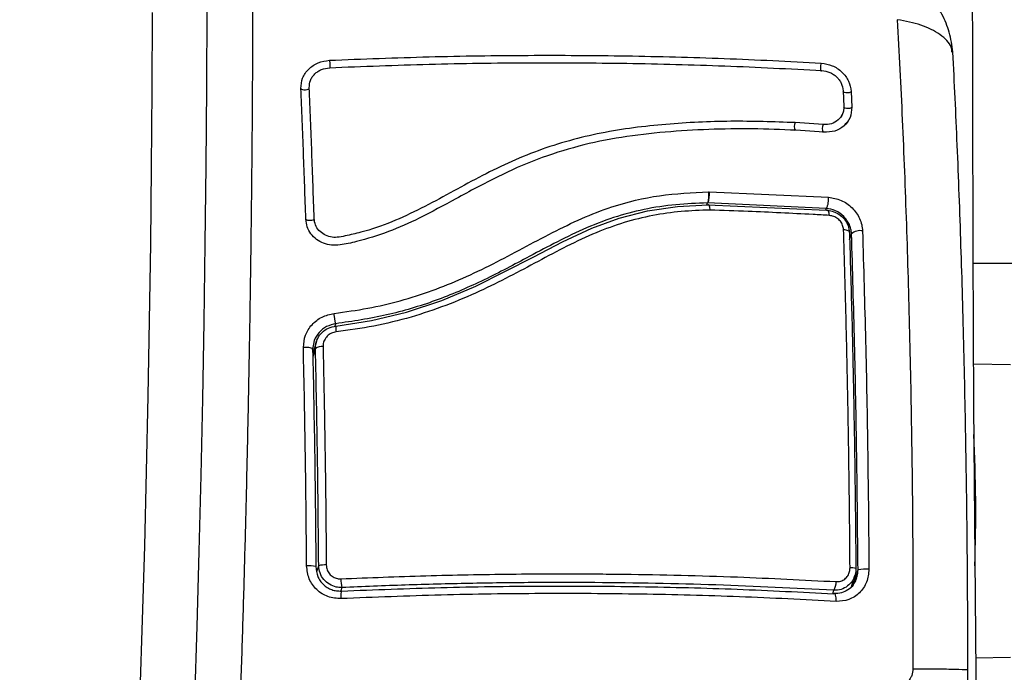
# Model space of a CAD drawing. Units: millimetres. Extents: x -2.7 to 8, y 0.4 to 14.3.
# Drawn here: x 1.9 to 2.1, y 4.5 to 4.6 of the extents above; entities that cross this region are included whole.
import ezdxf
from ezdxf import colors
from ezdxf.entities.mleader import LeaderData, LeaderLine
from ezdxf.math import Vec2, Vec3

# ---------------------------------------------------------------- set-up
doc = ezdxf.new("R2010")
doc.units = ezdxf.units.MM
doc.styles.get("Standard").update_dxf_attribs({"font": 'ARIALN.TTF'})

# ---------------------------------------------------------------- blocks, each defined once
blk = doc.blocks.new('KATOPSH_K015A')
at = {"color": 7, "linetype": 'Continuous', "lineweight": 25}
for p, q in [((2.601692009538624, 5.503036868848767), (2.601772833436939, 5.501159005888667)), ((2.602646399110768, 5.502937951215472), (2.602726746171925, 5.501062410973873)), ((2.601530838579151, 5.500153775417175), (2.60136656817815, 5.499842115768161)), ((2.599325466722462, 5.498995944016542), (2.595976400941822, 5.499228396543231)), ((2.599366474718067, 5.498087414630618), (2.596038866609547, 5.49831866016325)), ((2.585645962327931, 5.49096698974904), (2.585671473115895, 5.490967401393618)), ((2.585671473115895, 5.490967401393618), (2.585696745485279, 5.490966579967107)), ((2.585696745485279, 5.490966579967107), (2.59993891772649, 5.490321175285544)), ((2.585447836488697, 5.489401868634786), (2.585522223085377, 5.489638437607255)), ((2.585523176759693, 5.489640112125244), (2.585522223085377, 5.489638437607255)), ((2.599676418870899, 5.488998456948366), (2.585522223085377, 5.489638437607255)), ((2.585555124849293, 5.489407812335457), (2.585556078523609, 5.489409473814931)), ((2.585556078523609, 5.489409473814931), (2.599702406496021, 5.488769742750492)), ((2.617160606950733, 5.48247448643383), (4.98888613638303, 5.48247448643383)), ((2.53863053378484, 5.47324307178792), (2.538441467851612, 5.472162394874658)), ((2.538893032640431, 5.473095516764488), (2.538450289339039, 5.471686671578254)), ((2.621657181352589, 5.470329932027425), (2.617218781084034, 5.470407701187696)), ((2.602673578828785, 5.443868658595648), (2.603085804552052, 5.445180400364961)), ((2.603291321367237, 5.444838120692339), (2.602929401964161, 5.444160400980081)), ((2.602789927095387, 5.443967401140299), (2.602783966630909, 5.444220080130663)), ((2.617477942079518, 5.435356236153211), (2.621657181352589, 5.435429460459318))]:
    blk.add_line(p, q, dxfattribs=at)
at = {"color": 8, "linetype": 'Continuous', "lineweight": 25}
for p, q in [((2.599605846971485, 5.488774108790722), (2.599676418870899, 5.488998456948366)), ((2.602460909456227, 5.485235697680082), (2.602690029710743, 5.485965008937683)), ((2.541090059846852, 5.474916092210378), (2.541189003557179, 5.475231233143177)), ((2.538776684373829, 5.472278758042421), (2.538458157152149, 5.471264756374921)), ((2.538942623704884, 5.445665030830469), (2.539161968797657, 5.446363031023111)), ((2.602907944292042, 5.444110385232534), (2.60346036013982, 5.445868156009283)), ((2.541912365526173, 5.443753845148649), (2.541782904237721, 5.443342424088087)), ((2.60045390185735, 5.443009666257467), (2.600583124727223, 5.443420506172743))]:
    blk.add_line(p, q, dxfattribs=at)
at = {"color": 7, "linetype": 'Continuous', "lineweight": 25, "flags": 128}
for points in [[(2.617539930910084, 5.612102343791094), (2.617375183671925, 5.59384468113717), (2.617246914476368, 5.575548424475755), (2.617155123323414, 5.55722321113285), (2.617100048631642, 5.538878678434457), (2.617081690401051, 5.520524486058321), (2.617100048631642, 5.502170293682184), (2.617155123323414, 5.483825760983791), (2.617246914476368, 5.465500547640886), (2.617375183671925, 5.447204290979471), (2.617539930910084, 5.428946628325548)], [(2.540441084474537, 5.506666534670558), (2.540457773775074, 5.506545106970634), (2.540472555726978, 5.506374709398415), (2.54048280772588, 5.506181233652796), (2.540487099260304, 5.505994080656137), (2.540484953493092, 5.505841688343253), (2.540476370424244, 5.505747214049961), (2.540462780565235, 5.505725013182428), (2.540446568101856, 5.505778460853662)], [(2.599073696702931, 5.506335846238699), (2.599023867219898, 5.506215020173158), (2.598987866014454, 5.506045044490065), (2.598971176713917, 5.505851750352349), (2.598976421922657, 5.5056645070174), (2.599002647966358, 5.505511770115163), (2.599045801729176, 5.505416748204198), (2.599099684328053, 5.505393879578378), (2.599155951112721, 5.505446639933552)], [(2.537034798234913, 5.503311549403634), (2.537092972368214, 5.503230641686287), (2.537217665285084, 5.503168278464045), (2.537390041917774, 5.503133933150139), (2.537584114641163, 5.503132828601565), (2.537770081132862, 5.503165130593743), (2.537919808000538, 5.503225931056704), (2.538010407060597, 5.503305991270508), (2.538028526872608, 5.503393144437041)], [(2.541221905321095, 5.474952123218145), (2.541221905321095, 5.474952130668726), (2.545450735658619, 5.475614539437856), (2.549615908235523, 5.476604021244611), (2.553824472993824, 5.477995674216118), (2.557891893953297, 5.47970580970582), (2.564807701677296, 5.483232270085182), (2.568228531450245, 5.485020107679929), (2.571716356843922, 5.486638567500677), (2.57498078402898, 5.487828026615944), (2.578351784318897, 5.488686672502126), (2.581934023469898, 5.48920732652482), (2.585555124849293, 5.489407810472812), (2.585555124849293, 5.489407812335457)], [(2.599702406496021, 5.488769742750492), (2.599756289094898, 5.488801403992738), (2.59980897960088, 5.488798990004625), (2.599858809083912, 5.488762590193119), (2.599904108613941, 5.488693445079889), (2.599943447679493, 5.488593927674856), (2.599975157350514, 5.488467442893352), (2.599998283952687, 5.488318315797414), (2.600012350648853, 5.488151657485332)], [(2.537626791566822, 5.487713224344816), (2.537684727281544, 5.487650084399547), (2.537809420198414, 5.487601495438184), (2.537981796831104, 5.487574833535518), (2.538175869554493, 5.487574155532684), (2.538361836046192, 5.48759956201252), (2.538511801332447, 5.487647193574276), (2.538602877229664, 5.487709811978903), (2.538620997041676, 5.487777899109687)], [(2.602435875505421, 5.486107356005277), (2.602435637086842, 5.486164993696775), (2.60240678843877, 5.486220995985832), (2.602350521654103, 5.486273760997619), (2.602268505662892, 5.486321794890728), (2.60216264781377, 5.486363726758327), (2.602036285966847, 5.486398364507522), (2.601892996400807, 5.486424720936384), (2.601736832231495, 5.486442047261562)], [(2.541221905321095, 5.474952123218145), (2.54120736178777, 5.474982547664013), (2.541197109788868, 5.474975231193866), (2.541191626161549, 5.474930449479189), (2.541190910905812, 5.474849912428226), (2.541195440858814, 5.474736685954895), (2.541204739183399, 5.474595076494779), (2.541218329042408, 5.474430481993522), (2.541235972017262, 5.474249164664116)], [(2.538441467851612, 5.472162394874658), (2.538435745805714, 5.472217309378948), (2.538381863206837, 5.472269564025964), (2.53828291949651, 5.472316621893015), (2.538143206209156, 5.472356203102436), (2.537969399064991, 5.472386385404434), (2.53777055797002, 5.472405708485212), (2.53755574283025, 5.472413237296905), (2.537335682481739, 5.472408603035774)], [(2.541879463762257, 5.443338408225145), (2.541861343950245, 5.443372770302858), (2.541845369905445, 5.443358047955599), (2.541832018465016, 5.443294971340265), (2.541822243303272, 5.443186639898386), (2.541816521257374, 5.443038380795088), (2.54181485232732, 5.442857480698194), (2.54181771335027, 5.442652843051519), (2.541824627489063, 5.442434533589449)], [(2.600861836046192, 5.442100762479868), (2.600862789720509, 5.442318788819875), (2.600849676698658, 5.442523188047971), (2.60082273539922, 5.442703946583833), (2.600783634752247, 5.442852175884809), (2.600734282106373, 5.442960604184236), (2.600677061647389, 5.443023904316988), (2.600614595979664, 5.443038976841535), (2.600550222963307, 5.443005076699819)]]:
    blk.add_lwpolyline(points, dxfattribs=at)
at = {"color": 8, "linetype": 'Continuous', "lineweight": 25, "flags": 128}
for points in [[(2.520077753633473, 5.35089941238698), (2.52062254008672, 5.357929541819658), (2.521144199937794, 5.365189953797426), (2.521641302675221, 5.372670336716737), (2.522113848299, 5.380360125654306), (2.522560644716236, 5.388248412960138), (2.522981453508351, 5.396324030213918), (2.523375321001026, 5.404575540774431), (2.523741770357105, 5.4129912621313), (2.524080563158009, 5.42155927335557), (2.524390984147999, 5.430267444902029), (2.524672556489918, 5.439103438609209), (2.524925041765187, 5.448054737501707), (2.525147724718067, 5.457108675592508), (2.52534084376714, 5.466252422981825), (2.525503683656666, 5.475473030560579), (2.525636244386646, 5.484757437460985), (2.525738287538502, 5.494092502721514), (2.525809813112232, 5.503464999698963), (2.52585034427068, 5.512861657977965)], [(2.51303820666692, 5.346924542539682), (2.5136008745136, 5.353547751062479), (2.514141369432423, 5.360410898082819), (2.514658737749073, 5.367504133933153), (2.515152264207813, 5.374817236416902), (2.515621471971485, 5.382339730017748), (2.516065168947193, 5.390060796492662), (2.516483355134937, 5.397969319575395), (2.516874838441822, 5.406053952031698), (2.517239618867848, 5.414303078406419), (2.517576742738697, 5.42270484482583), (2.517885733217213, 5.431247166448202), (2.518166351884815, 5.439917787068453), (2.518418360322926, 5.448704226964082), (2.518640804857228, 5.457593879752721), (2.5188339239063, 5.466573952787485), (2.518997240632984, 5.475631552838649), (2.519130516618702, 5.484753663741913), (2.519233751863453, 5.493927178063359), (2.5193062311115, 5.503138910137977), (2.519348431200001, 5.512375624009337)], [(2.602646399110768, 5.502937951215472), (2.602553177446339, 5.502858386465277), (2.602401781648609, 5.502798476346697), (2.602214861482594, 5.502767325469222), (2.602021265596363, 5.502769666814174), (2.601850081056568, 5.502805146478977), (2.60172753390691, 5.502868370243277), (2.60168247279546, 5.502921118491258)], [(2.602726746171925, 5.501062410973873), (2.602633286088917, 5.500984911897149), (2.602481890291187, 5.50092657571372), (2.602294970125172, 5.500896268614497), (2.602101374238941, 5.500898595058288), (2.601930189699146, 5.500933201142516), (2.601807642549488, 5.500994828619923), (2.601752567857716, 5.501073579394188)]]:
    blk.add_lwpolyline(points, dxfattribs=at)
at = {"color": 8, "linetype": 'Continuous', "lineweight": 25}
for centre, radius, start, end in [((2.596828789420783, 5.498743915107525), 0.0009804531492796115, 150.3869218044471, 208.3184201067638), ((2.600238606256994, 5.498486093517613), 0.00104583523469523, 150.8232388373334, 204.7384998191445)]:
    blk.add_arc(centre, radius, start, end, dxfattribs=at)
at = {"color": 7, "linetype": 'Continuous', "lineweight": 25}
for centre, radius, start, end in [((2.603663245033772, 5.484878978347524), 0.001458290267918394, 76.7775990686205, 131.8641998473147), ((2.539541879388366, 5.471253707670485), 0.001279160534933389, 83.90630693032499, 126.7411566843416), ((2.433212827312332, 5.452844067389606), 0.1842837131012077, 357.9806551310918, 2.851455479732032), ((2.538067065651944, 5.443545352786941), 0.002806055093088689, 74.297275579378, 96.97208512656968), ((2.539911891711768, 5.443211042030498), 0.003239972065714263, 87.23058280125584, 103.383024790604), ((2.602693190161176, 5.444680004928387), 0.001425959657020794, 68.914002920665, 97.41875326032384), ((2.604423542659447, 5.441055301335155), 0.004908287958285134, 85.9663710278529, 101.3169329361229), ((2.547798718016224, 5.444857940771954), 0.005989004324455524, 180.6371144073618, 190.6234590847361), ((2.599065392146827, 5.444361329338108), 0.001785682057843181, 328.2057513079808, 3.086059920052433)]:
    blk.add_arc(centre, radius, start, end, dxfattribs=at)
for points, knots in [([(2.50409774836919, 5.27053758417901), (2.504578716223136, 5.270559895323686), (2.505584799011217, 5.270606565507705), (2.507010187891524, 5.271047185510952), (2.50831413965318, 5.27169437548514), (2.509467012947084, 5.272525130032818), (2.510514407098185, 5.273527344044169), (2.511511920194266, 5.274754790889574), (2.512512471271862, 5.276312753454704), (2.513531778560377, 5.278308790647543), (2.514531996042592, 5.280744544636264), (2.515478284465303, 5.283523815768831), (2.516349938068402, 5.286517118476922), (2.517167968227682, 5.289726444020971), (2.517948068688952, 5.293172871846991), (2.518699990534174, 5.296869204480799), (2.51942805049805, 5.300821767129719), (2.520135768321438, 5.305032897321553), (2.520823552105526, 5.309502445194312), (2.521492847492141, 5.314228440558736), (2.522143655769128, 5.319207634110398), (2.522776233061109, 5.324435866520844), (2.523389732090095, 5.329908036267852), (2.523984530794792, 5.335618543017745), (2.524560028086512, 5.341561055199463), (2.525115445557844, 5.347728862393751), (2.525650230246924, 5.354114789614187), (2.526164540936975, 5.360711171030971), (2.526656873803972, 5.367510051752333), (2.527127382537969, 5.374503153872183), (2.527575527932299, 5.381681805504059), (2.528000461126453, 5.389037091157888), (2.528401830276948, 5.396559826767998), (2.528779033483829, 5.404240558488937), (2.529131969647665, 5.412069618541182), (2.529460220972055, 5.420037074812399), (2.529762698140644, 5.428132873750883), (2.530039885834071, 5.436346687599553), (2.530290935340986, 5.444668097635486), (2.530515898280669, 5.453086487028713), (2.530713985135321, 5.461591116849604), (2.530885443338434, 5.47017113528841), (2.531030072459203, 5.478815562675891), (2.53114699616674, 5.487513359703598), (2.531237060316585, 5.496253382384793), (2.531299187830541, 5.505024457706213), (2.531333980714066, 5.51381534525558), (2.531341538411311, 5.522614790363377), (2.531320861296649, 5.531411517844617), (2.531272987583748, 5.540194247794943), (2.531197625062873, 5.54895173247337), (2.531094904010047, 5.557672740153293), (2.53096459560004, 5.56634613760275), (2.530807484915954, 5.574960716202668), (2.53062352107338, 5.583505867701433), (2.530412122043003, 5.591969123829813), (2.530225377191186, 5.598584479769897), (2.53010816877179, 5.602370518247199), (2.530076552003834, 5.603391795509424)], [0, 0, 0, 0, 0.00881617127739073, 0.01844156140747654, 0.02826638091854086, 0.03869176662212916, 0.05024559768948407, 0.06364239645390067, 0.07985121437218155, 0.09976268761500606, 0.1221673095598532, 0.1437255341311143, 0.1643252800753051, 0.1843299634532759, 0.2039659166206737, 0.2233615464299636, 0.2425930525282633, 0.2617083211017242, 0.2807386504943887, 0.2997053755621063, 0.3186234766871483, 0.3375036714871317, 0.35635387240123, 0.3751800460574272, 0.3939866865750241, 0.4127773382238712, 0.4315547108916561, 0.4503210326712324, 0.4690780178671267, 0.4878271275068694, 0.5065695233492397, 0.5253061733693002, 0.5440378956618699, 0.5627653894390466, 0.5814891964944239, 0.6002098314393366, 0.6189277264249556, 0.6376432568755007, 0.6563567301841041, 0.6750684547587033, 0.6937786681741109, 0.7124876102079234, 0.7311955043365918, 0.7499025256125333, 0.7686088697938468, 0.7873146950097472, 0.8060201719150456, 0.8247254566102622, 0.8434307004526831, 0.8621360239937994, 0.8808415588831577, 0.8995474667830969, 0.9182539116147056, 0.9369610547154075, 0.955669074584243, 0.9743781769080939, 0.9930885579983968, 1, 1, 1, 1]), ([(2.614779282182667, 5.507658946418132), (2.614667831392239, 5.508448632442423), (2.614448971503975, 5.509999366992133), (2.613535485721172, 5.51215778689425), (2.612293730726037, 5.514046021815602), (2.61077258950138, 5.515622581400976), (2.609068969086024, 5.516854101669423), (2.606714770477652, 5.518060749003098), (2.604813090063203, 5.518367126642488), (2.603573132127735, 5.518566894900914)], [0, 0, 0, 0, 0.142929263527446, 0.280675281802747, 0.413340934622974, 0.5408259853927064, 0.6631350576923803, 0.7803530209687608, 1, 1, 1, 1]), ([(2.608143377870533, 5.511510382496681), (2.608348056291675, 5.50755911769852), (2.608757970425017, 5.499645829696647), (2.609242102505618, 5.487133824990678), (2.609620199112783, 5.47423523288785), (2.609873558001368, 5.461006413777113), (2.610016152597041, 5.447588210952063), (2.61001551866832, 5.438573682478136), (2.61001520213506, 5.434072545819845)], [0, 0, 0, 0, 0.1662893858068201, 0.3330315401634444, 0.5000000554284685, 0.6669685149396843, 0.8337106338967638, 1, 1, 1, 1]), ([(2.540441084474537, 5.506666534670558), (2.544398612073223, 5.506821409826671), (2.552285859313656, 5.507130071892107), (2.564127230292456, 5.507293078060911), (2.575882938308155, 5.507226648295955), (2.587580985698537, 5.506930300545037), (2.595229903606764, 5.506534664373476), (2.599073696702931, 5.506335846238699)], [0, 0, 0, 0, 0.2005182110996941, 0.3996274613790049, 0.5984801327738976, 0.7982251461314989, 1, 1, 1, 1]), ([(2.616565514177296, 5.433945967906084), (2.616551922528402, 5.438134270279306), (2.616524227610739, 5.446668530771831), (2.616362926116949, 5.459442876616095), (2.616108970585287, 5.472175151283636), (2.615753227426126, 5.484586074130902), (2.615315677797867, 5.496493093802428), (2.614954592594245, 5.503977444887141), (2.614777374834034, 5.50765070514467)], [0, 0, 0, 0, 0.1625546078838067, 0.3312280834595255, 0.4999520082220905, 0.6686873030473932, 0.8373943513840879, 1, 1, 1, 1]), ([(2.537034798234913, 5.503311549403634), (2.537066706957944, 5.503727917747028), (2.537114703743669, 5.504354214939895), (2.537532939990001, 5.505115564970993), (2.537954551480311, 5.505628018951256), (2.538482799281724, 5.506053890342855), (2.539289046675208, 5.506500297130742), (2.539980981935173, 5.506600142479556), (2.540441084474537, 5.506666534670558)], [0, 0, 0, 0, 0.2487250414899525, 0.3741297764250974, 0.4997105231702942, 0.6253252435272294, 0.7508599177437273, 1, 1, 1, 1]), ([(2.538028526872608, 5.503393144437041), (2.538051089198802, 5.503691124792795), (2.538084931565777, 5.504138080506209), (2.5383824373381, 5.504680211217647), (2.538680856370434, 5.505042856511182), (2.539054347139995, 5.505343998351464), (2.539626724639334, 5.505660630261673), (2.540118689990436, 5.505731337136467), (2.540446568101856, 5.505778460853662)], [0, 0, 0, 0, 0.2503793816311632, 0.3755566202062772, 0.5004770217846395, 0.625303268996066, 0.750277420496822, 1, 1, 1, 1]), ([(2.540446568101856, 5.505778460853662), (2.544409327175913, 5.505933724233955), (2.5523069141924, 5.506243156634127), (2.564163943508561, 5.506406543373714), (2.575935099349977, 5.506339883110059), (2.587648507934887, 5.506042700871376), (2.59530720197256, 5.505645996905741), (2.599155951112721, 5.505446639933552)], [0, 0, 0, 0, 0.2005194164728799, 0.3996254910260832, 0.5984736035469237, 0.7982195963810201, 1, 1, 1, 1]), ([(2.599073696702931, 5.506335846238699), (2.59951997686187, 5.506265140257938), (2.600191421806471, 5.506158760505286), (2.601006573706059, 5.505705743188855), (2.601554298070937, 5.505274357898315), (2.602007346867708, 5.504755721806077), (2.602479080571015, 5.503986130285057), (2.602579588128378, 5.503356493438559), (2.602646399110768, 5.502937951215472)], [0, 0, 0, 0, 0.2486685734953129, 0.3741310312325029, 0.4998028912634679, 0.6254915603148729, 0.7510507908859332, 0.9999999999999999, 0.9999999999999999, 0.9999999999999999, 0.9999999999999999]), ([(2.599155951112721, 5.505446639933552), (2.599475142716642, 5.505396331093152), (2.599953733769894, 5.505320898780383), (2.60053321732596, 5.504999207750416), (2.600919662319598, 5.504694574328141), (2.601239217914213, 5.504328770563234), (2.601573745305018, 5.503782936328435), (2.601644701185819, 5.503335312614809), (2.601692009538624, 5.503036868848767)], [0, 0, 0, 0, 0.2504765781735924, 0.3755607866438492, 0.5003225228629351, 0.6250588550700817, 0.7500158199218281, 1, 1, 1, 1]), ([(2.537626791566822, 5.487713224344816), (2.537537514242672, 5.490348360757025), (2.537358285524192, 5.495638529569305), (2.537142897351828, 5.500747471324075), (2.537034798234913, 5.503311549403634)], [0, 0, 0, 0, 0.4981195319121086, 1, 1, 1, 1]), ([(2.538620997041676, 5.487777899109687), (2.538531252677444, 5.490425862099301), (2.538351765113134, 5.495721753580483), (2.538136272483484, 5.500836025256149), (2.538028526872608, 5.503393144437041)], [0, 0, 0, 0, 0.5000032570359896, 1, 1, 1, 1]), ([(2.601772833436939, 5.501159005888667), (2.601746202271556, 5.50085122455971), (2.601692760144601, 5.50023358401836), (2.601132368275671, 5.4995027999596), (2.600319395365318, 5.499021930617573), (2.599656213627554, 5.499004591506718), (2.599325466722462, 5.498995944016542)], [0, 0, 0, 0, 0.2489507496068814, 0.499582207322024, 0.75042793269763, 1, 1, 1, 1]), ([(2.602726746171925, 5.501062410973873), (2.602690391234887, 5.500636245193391), (2.602617830714394, 5.499785664433375), (2.601849270798652, 5.498781019399985), (2.60073331751812, 5.498122210433621), (2.599822582065485, 5.498099025784768), (2.599366474718067, 5.498087414630618)], [0, 0, 0, 0, 0.2506394908316012, 0.5002492881167271, 0.7497187897134195, 1, 1, 1, 1]), ([(2.601762819856617, 5.501046209686365), (2.601757741838469, 5.500818055437094), (2.601752056819919, 5.500562628688613), (2.601637269973821, 5.500354820364237), (2.601625013917896, 5.50033263219234)], [0, 0, 0, 0, 0.8932277068400362, 1, 1, 1, 1]), ([(2.595976400941822, 5.499228396543231), (2.593418767846401, 5.499315356945999), (2.588302753934499, 5.499489303172822), (2.580559896712316, 5.499116759689286), (2.572817349365891, 5.498157355821832), (2.565264972010141, 5.496084358039525), (2.55821212070407, 5.492789200974812), (2.552603859359465, 5.489549121352184), (2.547908705320538, 5.487323288080233), (2.544834713611294, 5.486249303232626), (2.542632591040842, 5.485775789719128), (2.541422652589631, 5.485507240158995), (2.540550365952754, 5.48554362683285), (2.539780885413734, 5.48583639731828), (2.539159077415775, 5.486340523617628), (2.53872599227509, 5.48700883823517), (2.53865595656282, 5.487521830353444), (2.538620997041676, 5.487777899109687)], [0, 0, 0, 0, 0.1270582381266711, 0.2541536214206017, 0.3815532585873973, 0.509276046453013, 0.6367983854094889, 0.7632491208582901, 0.825798597100248, 0.887946304475821, 0.9190079652160787, 0.9340042879547757, 0.9472161659816198, 0.9604502515022195, 0.9736719360115007, 0.9868578982708518, 0.9999999999999999, 0.9999999999999999, 0.9999999999999999, 0.9999999999999999]), ([(2.601821947664234, 5.498881037437286), (2.601888939261357, 5.498958760515279), (2.602049358447061, 5.499144877484696), (2.602209846863502, 5.49933094341327), (2.60230331477544, 5.499439307578768)], [0, 0, 0, 0, 0.4176033918670001, 1, 1, 1, 1]), ([(2.596038866609547, 5.49831866016325), (2.594324757148229, 5.498388733536785), (2.590881699059196, 5.498529486914094), (2.585689411691078, 5.498442000597834), (2.580467535604498, 5.498140630683565), (2.57526929312337, 5.49753696628818), (2.570137906171681, 5.496498735119758), (2.565199676118596, 5.494923076589885), (2.560336928461425, 5.492760343048985), (2.555738330229019, 5.490260279500262), (2.551466107939291, 5.487929759528242), (2.54752447516114, 5.486132740624498), (2.544318802923613, 5.485175929720981), (2.542042288957987, 5.48463743870002), (2.540701614743398, 5.484552937304443), (2.539732418426524, 5.484792132130906), (2.538876337977513, 5.485263106851789), (2.538202891748028, 5.485944031546069), (2.537740905572377, 5.486779982076087), (2.537664828679794, 5.487402150865137), (2.537626791566822, 5.487713224344816)], [0, 0, 0, 0, 0.08310206490060633, 0.1669235501031918, 0.2501549334348546, 0.3341431818839952, 0.4172345306532136, 0.5002407589904887, 0.581866666116582, 0.6718951125917344, 0.7503875271958277, 0.8129018497718193, 0.8753823495199311, 0.9066446424917773, 0.9222184596074144, 0.9377881045349393, 0.9533310890900792, 0.968866188666034, 0.9844336404944535, 1, 1, 1, 1]), ([(2.541002083391163, 5.476463935428228), (2.542344384237026, 5.476649342332394), (2.544993929924772, 5.477015313987295), (2.548913029607888, 5.477936245845967), (2.552697524595374, 5.479140032914302), (2.556387157739323, 5.480641773293655), (2.559966928165181, 5.482363660259807), (2.563503158147455, 5.484240690676643), (2.566985818709895, 5.4861106682431), (2.570495914827575, 5.487825040318285), (2.574703843114207, 5.489465738657827), (2.579776732418054, 5.490690094418142), (2.583689444847209, 5.490874686233155), (2.585645962327931, 5.49096698974904)], [0, 0, 0, 0, 0.08437765727890383, 0.1665516779322045, 0.2501320578560976, 0.3317862057741326, 0.4158294632212097, 0.5003367157952057, 0.5857627836450813, 0.6681888934472264, 0.7505413594518064, 0.8752603980029939, 1, 1, 1, 1]), ([(2.585645962327931, 5.49096698974904), (2.58565352516564, 5.490873176232753), (2.585669308969614, 5.490677385396566), (2.585667768412918, 5.490358292475548), (2.585643286761865, 5.49004109108887), (2.585593855786669, 5.489772426557693), (2.585545710978863, 5.489682897434477), (2.585522699922535, 5.489640106537308)], [0, 0, 0, 0, 0.1755126965423139, 0.36629878851236, 0.5640319478607075, 0.7916268643121832, 1, 1, 1, 1]), ([(2.585523176759693, 5.489640112125244), (2.585536171561785, 5.489661271958767), (2.585562950556437, 5.489704877007398), (2.585600152032953, 5.489819077253969), (2.585633058369808, 5.489969879677346), (2.58565920287549, 5.490154712024605), (2.58567656129128, 5.490360585249846), (2.585686335121522, 5.490638672268005), (2.58567731612095, 5.490838161366128), (2.585671473115895, 5.490967401393618)], [0, 0, 0, 0, 0.1168503672191085, 0.2407989676179, 0.3696315327324105, 0.5005816313749318, 0.6329742405078616, 0.7622204915035453, 1, 1, 1, 1]), ([(2.585696745485279, 5.490966581829753), (2.585699358921943, 5.490872921252276), (2.585704814547739, 5.490677402093979), (2.585689397568444, 5.490358604071162), (2.585652156870879, 5.490041474242616), (2.585594773048456, 5.489772584472348), (2.585546496109259, 5.489682953169222), (2.585523415178272, 5.489640100949373)], [0, 0, 0, 0, 0.1753080886493096, 0.3659606916601453, 0.5636851663612791, 0.7914003417870352, 1, 1, 1, 1]), ([(2.599676418870899, 5.488998456948366), (2.599714690298811, 5.489047774800611), (2.599773775265589, 5.489123913676167), (2.599841369828596, 5.489323114682747), (2.59988578625746, 5.489506942001071), (2.599918639985503, 5.489713599136167), (2.599945965342727, 5.489991604539), (2.599941688152853, 5.490191620714768), (2.59993891772649, 5.490321175285544)], [0, 0, 0, 0, 0.2379907122077587, 0.3674195916470242, 0.4999992443889055, 0.6325855391695995, 0.7620181322745769, 1, 1, 1, 1]), ([(2.59993891772649, 5.490321175285544), (2.600449390603558, 5.490236722434247), (2.60147014796496, 5.490067847898217), (2.602592017275697, 5.489275619499722), (2.603278065343716, 5.488470839856973), (2.603668549803501, 5.487784941431755), (2.603928652638956, 5.487049928544593), (2.603974086537733, 5.48654903730062), (2.603996801942799, 5.48629860868391)], [0, 0, 0, 0, 0.2494480599592087, 0.4988040587125715, 0.6241269859618094, 0.7494068356402386, 0.8747119255606808, 1, 1, 1, 1]), ([(2.585522699922535, 5.489640106537308), (2.584258415761383, 5.489594038236874), (2.581714162526282, 5.489501330105895), (2.577955747237525, 5.488931683395322), (2.574236337964635, 5.487942585985593), (2.570662459423716, 5.486529906096848), (2.567230011649031, 5.484836831520852), (2.563261092530979, 5.482705516167925), (2.558641039926101, 5.480263215118839), (2.55309958025066, 5.477892189346903), (2.547260007907994, 5.47612281750321), (2.543224426408074, 5.475530154223861), (2.541189003557179, 5.475231233143177)], [0, 0, 0, 0, 0.08126039207869983, 0.1635289136155237, 0.2441038352055217, 0.3291547192943692, 0.4114477188832571, 0.4910082719850948, 0.6187345084599067, 0.7445665174106284, 0.8711672290162723, 1, 1, 1, 1]), ([(2.585556078523609, 5.489409473814931), (2.58557959691791, 5.489428644707232), (2.585626630363208, 5.489466983768807), (2.585695853361926, 5.489380118367308), (2.585754725114043, 5.489196003963343), (2.585786651408512, 5.48898661640419), (2.585799746033103, 5.488845467082911), (2.585802693894607, 5.488804485731862), (2.585803318590138, 5.48879580115613)], [0, 0, 0, 0, 0.2276591411574623, 0.4552859406710953, 0.6829568810104644, 0.9106967738702346, 0.9810752793685582, 0.9999999999999999, 0.9999999999999999, 0.9999999999999999, 0.9999999999999999]), ([(2.585803318590138, 5.48879580115613), (2.584661819815324, 5.48875420268746), (2.58237940654692, 5.488671027040482), (2.578945158496595, 5.488193759161959), (2.575550320859861, 5.487351350750259), (2.5721303569768, 5.486101998664935), (2.568743434850717, 5.484494785562902), (2.564186861370786, 5.4820672146991), (2.55946300863036, 5.47954108873023), (2.55435419954631, 5.477372294714996), (2.550140429153203, 5.475954401053286), (2.545752297602689, 5.474883172658565), (2.54274160910029, 5.474460528067766), (2.541235972017262, 5.474249164664116)], [0, 0, 0, 0, 0.0729653410617586, 0.1458933346450972, 0.2214036299229362, 0.2969405009336002, 0.379458259610242, 0.4620268569974716, 0.6274945239389284, 0.7189461420793161, 0.8103627530588218, 0.9051629315680483, 0.9999999999999999, 0.9999999999999999, 0.9999999999999999, 0.9999999999999999]), ([(2.600012350648853, 5.488151657485332), (2.599373635868346, 5.488188159070205), (2.596179584986771, 5.488370694253945), (2.591450845262102, 5.488598358316494), (2.587323529871014, 5.488742653141571), (2.585803318590138, 5.48879580115613)], [0, 0, 0, 0, 0.1363587548091537, 0.681895605158949, 1, 1, 1, 1]), ([(2.602690029710743, 5.485965008937683), (2.602672641074264, 5.486151573956931), (2.602638095253155, 5.486522220731104), (2.602444006257087, 5.48706820764005), (2.602154211937545, 5.487580369657053), (2.601643706551499, 5.488187101715312), (2.600806917274554, 5.488790127077891), (2.600054208159804, 5.488928837395406), (2.599676418870899, 5.488998456948366)], [0, 0, 0, 0, 0.1255057313019363, 0.2493409241660138, 0.3729019669180231, 0.4988175865581901, 0.7484534955327554, 1, 1, 1, 1]), ([(2.599702406496021, 5.488769742750492), (2.599928215112982, 5.48874528876172), (2.600445126310319, 5.488689309759366), (2.601205212442096, 5.488327714433808), (2.601867957080344, 5.487726010772576), (2.602327578158679, 5.486955260001423), (2.602399782095404, 5.486389945999917), (2.602435875505421, 5.486107356005277)], [0, 0, 0, 0, 0.1630747060247685, 0.3733034770554751, 0.581722108348024, 0.7909106328062471, 1, 1, 1, 1]), ([(2.601736832231495, 5.486442047261562), (2.601713599946038, 5.486619956797995), (2.601667134254626, 5.48697578447559), (2.60137622581135, 5.487467076024814), (2.600957380079876, 5.487854067306444), (2.600478597836286, 5.488091085842143), (2.600154302413671, 5.488133216084179), (2.600012350648853, 5.488151657485332)], [0, 0, 0, 0, 0.2083138258672278, 0.4166377283574203, 0.6248313552949538, 0.8357798269816991, 1, 1, 1, 1]), ([(2.602509070009205, 5.446094027810659), (2.602504042420719, 5.446758037739755), (2.602478898602953, 5.450078863963654), (2.602415635741295, 5.455976295943628), (2.602299205041732, 5.463741945655102), (2.60214774747476, 5.471393479057269), (2.601964395049094, 5.47898249729883), (2.601812686599828, 5.483955527477747), (2.601736832231495, 5.486442047261562)], [0, 0, 0, 0, 0.04827098048713222, 0.2414113569903003, 0.4300894712249527, 0.6187657876206658, 0.809382533937194, 1, 1, 1, 1]), ([(2.602435875505421, 5.486107356005277), (2.602532344386077, 5.482890142177212), (2.602725281674452, 5.476455730158023), (2.602943223329589, 5.466493242863407), (2.603111985328383, 5.456342702624397), (2.603174798703208, 5.449454597027625), (2.603206205934498, 5.446010484450426)], [0, 0, 0, 0, 0.2477847623086772, 0.4955683203073896, 0.7477797824428337, 1, 1, 1, 1]), ([(2.60346036013982, 5.445868156009283), (2.603415976543715, 5.450418897623649), (2.603327273510899, 5.459513802830088), (2.603070613476689, 5.472951630824582), (2.602816926078617, 5.481626015688789), (2.602690029710743, 5.485965008937683)], [0, 0, 0, 0, 0.3335625369869356, 0.6666429149486407, 1, 1, 1, 1]), ([(2.603996801942799, 5.48629860868391), (2.604124774279285, 5.48193254200055), (2.604380716169203, 5.473200503670569), (2.604638355918382, 5.459678710992421), (2.604725321412502, 5.450526990666958), (2.60476880130193, 5.445951431148615)], [0, 0, 0, 0, 0.3333527708844637, 0.6666982855890324, 0.9999999999999999, 0.9999999999999999, 0.9999999999999999, 0.9999999999999999]), ([(2.537335682481739, 5.472408603035774), (2.537380707686339, 5.472900356774744), (2.537470762162798, 5.473883908656035), (2.538304674264168, 5.47516951446255), (2.539514712272307, 5.476129467140026), (2.540506265664249, 5.476352439847915), (2.541002083391163, 5.476463935428228)], [0, 0, 0, 0, 0.2499642548757041, 0.4999510802588131, 0.7499548462771293, 1, 1, 1, 1]), ([(2.541189003557179, 5.475231233143177), (2.541176776714224, 5.475276362820523), (2.541157954335745, 5.475345836840688), (2.541125370723989, 5.475527851686138), (2.541098496883592, 5.475695731627866), (2.541071066738027, 5.475885934652297), (2.541037020935278, 5.476145499652603), (2.541015841459398, 5.476338538478785), (2.541002083391163, 5.476463935428228)], [0, 0, 0, 0, 0.2391562645697487, 0.3681645497630013, 0.4999913187970286, 0.6318325944539785, 0.7608404978210962, 1, 1, 1, 1]), ([(2.538776684373829, 5.472278758042421), (2.538778749552534, 5.472391521629334), (2.538786193155488, 5.472797960060461), (2.538997484123342, 5.473490862923654), (2.539538748507425, 5.474226339585812), (2.540308664126883, 5.474768978350994), (2.540917706995629, 5.474891118127061), (2.541221905321095, 5.474952123218145)], [0, 0, 0, 0, 0.08680973179978237, 0.3128918853887301, 0.5414980955007146, 0.7709922910727505, 1, 1, 1, 1]), ([(2.541235972017262, 5.474249164664116), (2.541042317956112, 5.474207224562861), (2.540654887073856, 5.474123317774001), (2.540164549616406, 5.473771006682227), (2.539819194960387, 5.473298380833739), (2.53968406703973, 5.472855664677127), (2.539679057084527, 5.472597273708061), (2.539677668184254, 5.472525640481081)], [0, 0, 0, 0, 0.2298083088817388, 0.4597623008464678, 0.6882214583149823, 0.9135662400129725, 1, 1, 1, 1]), ([(2.537726450532887, 5.446330658250417), (2.537684955026293, 5.450742595721067), (2.537602317999358, 5.45952883353425), (2.537424306806884, 5.46812762459308), (2.537335682481739, 5.472408603035774)], [0, 0, 0, 0, 0.5021418227957343, 1, 1, 1, 1]), ([(2.538441467851612, 5.472162394874658), (2.538529424614921, 5.467889653745488), (2.538705340051479, 5.459344078771437), (2.538786122294937, 5.450612513006718), (2.538826513856861, 5.446246682756509)], [0, 0, 0, 0, 0.4999945752030063, 1, 1, 1, 1]), ([(2.539161968797657, 5.446363031023111), (2.539121667075619, 5.450713531866541), (2.539040779941956, 5.459445157579694), (2.538864921821755, 5.467990900525592), (2.538776684373829, 5.472278758042421)], [0, 0, 0, 0, 0.4982463731702463, 0.9999999999999999, 0.9999999999999999, 0.9999999999999999, 0.9999999999999999]), ([(2.539677668184254, 5.472525640481081), (2.539692117781328, 5.471879617871537), (2.53976438373104, 5.468648701555367), (2.539876342292359, 5.462705879065879), (2.53999493541744, 5.454651885383328), (2.540043913893555, 5.449184578923678), (2.540068436235401, 5.446447230034437)], [0, 0, 0, 0, 0.07552030598877621, 0.3776954319148623, 0.6884270654863786, 1, 1, 1, 1]), ([(2.541824627489063, 5.442434533589449), (2.541293622139733, 5.442468731362396), (2.540495829165252, 5.442520110775376), (2.539547250140117, 5.442999296864627), (2.538918217429114, 5.443481545027907), (2.538405627568523, 5.444086027680214), (2.537880535455429, 5.445009308727322), (2.537788023728012, 5.445802639594376), (2.537726450532887, 5.446330658250417)], [0, 0, 0, 0, 0.2493821608747471, 0.3746767086549372, 0.4999953699378405, 0.6253062659299345, 0.7506144155998097, 1, 1, 1, 1]), ([(2.538826513856861, 5.446246682756509), (2.538870123578477, 5.445847869592626), (2.538935725773285, 5.445247934128247), (2.539326862428084, 5.444551849293248), (2.53970802326478, 5.444100854340149), (2.540175755115001, 5.443739785969456), (2.540705303733944, 5.443486814105427), (2.541282430279921, 5.443337221825686), (2.541677338038085, 5.443338006569547), (2.541879463762257, 5.443338408225145)], [0, 0, 0, 0, 0.2501301154851347, 0.3762712488177521, 0.4997370934340651, 0.6236090967464949, 0.7491737233294801, 0.8716195328707286, 1, 1, 1, 1]), ([(2.541912365526173, 5.443753845148649), (2.541690005971418, 5.443763397764315), (2.541174168599923, 5.443785558252102), (2.540407477412032, 5.444102335181242), (2.539729240870315, 5.444685784503463), (2.539261203320734, 5.445471214354484), (2.539194979857371, 5.446066361968633), (2.539161968797657, 5.446363031023111)], [0, 0, 0, 0, 0.1570849896892693, 0.364411179038372, 0.5743873425376703, 0.7878406943105071, 1, 1, 1, 1]), ([(2.540068436235401, 5.446447230034437), (2.540088234145173, 5.446256309132195), (2.540127850286467, 5.445874271366165), (2.540423053625659, 5.445370940310795), (2.540853637604982, 5.445000550408849), (2.541341367992231, 5.444804125794008), (2.541668650715678, 5.44479520221762), (2.541810083955738, 5.444791345947351)], [0, 0, 0, 0, 0.2129615749925743, 0.4261417342927968, 0.6354148233981464, 0.8424467306209907, 1, 1, 1, 1]), ([(2.603206205934498, 5.446010484450426), (2.603192967635209, 5.445787576136581), (2.603162678056492, 5.44527755605327), (2.602835514218555, 5.444535888019573), (2.602249133160171, 5.443896893658575), (2.601465494484387, 5.443474350225415), (2.600876477175575, 5.443438407153963), (2.600583124727223, 5.443420506172743)], [0, 0, 0, 0, 0.1596854819388568, 0.3653645819141559, 0.5745346512859826, 0.7881024901936834, 1, 1, 1, 1]), ([(2.600848484605763, 5.444457463079061), (2.601032989903274, 5.44446504542907), (2.601402113046447, 5.444480214754776), (2.601898190321322, 5.444742608964816), (2.602270652885295, 5.445148076357555), (2.602479145290658, 5.44562325618449), (2.602499950480365, 5.445950560601204), (2.602509070009205, 5.446094027810659)], [0, 0, 0, 0, 0.2130608658540943, 0.4262517001088046, 0.6345583726827818, 0.8398161224251176, 1, 1, 1, 1]), ([(2.60476880130193, 5.445951431148615), (2.604716702636892, 5.445422817243752), (2.604638424632526, 5.444628577258527), (2.604141475261372, 5.443708784720229), (2.603652125355097, 5.443109841327214), (2.603049384538849, 5.442635631628264), (2.602138988047614, 5.442170048496564), (2.601372217442645, 5.442128450879181), (2.600861836046192, 5.442100762479868)], [0, 0, 0, 0, 0.2493603539734111, 0.3746627958068546, 0.4999807391147385, 0.6252916610370808, 0.7505849025169395, 0.9999999999999999, 0.9999999999999999, 0.9999999999999999, 0.9999999999999999]), ([(2.541810083955738, 5.444791345947351), (2.545180960165112, 5.444926315233033), (2.551926118972574, 5.445196390195861), (2.562069960796748, 5.445383907734367), (2.569954643076585, 5.44540376909049), (2.578987434156829, 5.445314962401653), (2.588636671982044, 5.445090226129878), (2.596948292124239, 5.444659554101463), (2.600848484605763, 5.444457463079061)], [0, 0, 0, 0, 0.1696620254609326, 0.3394955004518796, 0.5091475158674883, 0.5666039091371449, 0.7966307235848936, 1, 1, 1, 1]), ([(2.541879463762257, 5.443338408225145), (2.545830414444595, 5.443494121541562), (2.553733897147708, 5.44380561049752), (2.565608728207394, 5.443970083114664), (2.577412118076268, 5.443902033369568), (2.589105720289467, 5.443601633576009), (2.596734112695799, 5.443203995507474), (2.600550222963307, 5.443005076699819)], [0, 0, 0, 0, 0.2000483184278465, 0.4001767045039306, 0.5996988458256666, 0.7997489821265816, 0.9999999999999999, 0.9999999999999999, 0.9999999999999999, 0.9999999999999999]), ([(2.600583124727223, 5.443420506172743), (2.595919237115254, 5.443657645961366), (2.586551876625549, 5.444133938287678), (2.574447532864383, 5.444353894771893), (2.564594901704936, 5.444358038962719), (2.557054426455238, 5.44425888576211), (2.549484503662484, 5.44406798737441), (2.544436407962735, 5.443858559074442), (2.541912365526173, 5.443753845148649)], [0, 0, 0, 0, 0.2443753406240424, 0.4908248440863174, 0.6175153719253479, 0.7442031966599327, 0.8721018724818689, 1, 1, 1, 1]), ([(2.602929401964161, 5.444160400980081), (2.602911630961557, 5.444125780393051), (2.60275923131087, 5.443828882959906), (2.602259876460835, 5.443443174159484), (2.601497499453785, 5.443066613812562), (2.600931685814089, 5.443047221504685), (2.600646782487843, 5.443037456923093)], [0, 0, 0, 0, 0.04180196088423783, 0.3584830780333751, 0.67697791097207, 0.9999999999999999, 0.9999999999999999, 0.9999999999999999, 0.9999999999999999]), ([(2.600861836046192, 5.442100762479868), (2.597027337170971, 5.442299723918268), (2.589357601547476, 5.442697685080248), (2.577587893236, 5.442998852362734), (2.565704034950272, 5.443067091677449), (2.553748579735498, 5.442902234753319), (2.545799096791256, 5.442590426860306), (2.541824627489063, 5.442434533589449)], [0, 0, 0, 0, 0.1999676571743032, 0.3999737943254748, 0.5999933663507525, 0.8000103784680977, 1, 1, 1, 1]), ([(2.61001520213506, 5.434072553270425), (2.60998580807393, 5.433790949571858), (2.609941615202501, 5.433367568946096), (2.609676768744635, 5.43287483881727), (2.609416527804228, 5.432553271036568), (2.609096140101997, 5.432299650142568), (2.608613901254671, 5.432052711574443), (2.608211657781453, 5.432033779638232), (2.607944059938404, 5.432021184914674)], [0, 0, 0, 0, 0.2491277169660526, 0.374554202258347, 0.5000011299876695, 0.6254815940648384, 0.7508466284032885, 1, 1, 1, 1]), ([(2.616068411439869, 5.430282897406187), (2.61623427863708, 5.430902974755782), (2.616559803711084, 5.432119916563579), (2.616564754789238, 5.433344804055423), (2.61656718310735, 5.433945565574732)], [0, 0, 0, 0, 0.509537387164305, 1, 1, 1, 1])]:
    blk.add_open_spline(points, degree=3, knots=knots, dxfattribs=at)
at = {"color": 8, "linetype": 'Continuous', "lineweight": 25}
for points, knots in [([(2.614661980241749, 5.507642075509693), (2.614643325555903, 5.507842970526553), (2.614572801255804, 5.508602456954804), (2.613331124098863, 5.509771384371788), (2.611120227796732, 5.510948334838986), (2.609117388128311, 5.511326485221844), (2.608143377870533, 5.511510385290649)], [0, 0, 0, 0, 0.1087750864095281, 0.4112257392275142, 0.7136704556545818, 1, 1, 1, 1]), ([(2.541189003557179, 5.475231233143177), (2.540819824629239, 5.475142003271003), (2.540082385835944, 5.47496376566346), (2.539146786588049, 5.474242630111121), (2.538802379243521, 5.473575795522493), (2.53863053378484, 5.47324307178792)], [0, 0, 0, 0, 0.3343497905106925, 0.6678672229665553, 1, 1, 1, 1]), ([(2.602929401964161, 5.44413641756114), (2.602943473724395, 5.444153203689211), (2.603081232409409, 5.444317535286473), (2.603251353131441, 5.444698508726333), (2.603430397207944, 5.445264592870672), (2.603450217491286, 5.445663845929857), (2.60346036013982, 5.445868156009283)], [0, 0, 0, 0, 0.03651438639876189, 0.3574658422492943, 0.6711954935459842, 1, 1, 1, 1]), ([(2.61001520213506, 5.434072545819845), (2.610984742379173, 5.434066533950727), (2.612978482294807, 5.434054171283833), (2.61516368314517, 5.434015652137759), (2.616382289124545, 5.433977067001479), (2.616433466489639, 5.433951858259434), (2.616447496980641, 5.433944947176542)], [0, 0, 0, 0, 0.2847630239384139, 0.5855800332343569, 0.8863850199013074, 1, 1, 1, 1])]:
    blk.add_open_spline(points, degree=3, knots=knots, dxfattribs=at)
blk = doc.blocks.new('KATOPSI K015A')
at = {"color": 1}
blk.add_blockref('KATOPSH_K015A', (0, 0), dxfattribs=at)

msp = doc.modelspace()

# ---------------------------------------------------------------- block references
msp.add_blockref('KATOPSI K015A', (-0.5553472490606168, -0.9475640494962487))

# ---------------------------------------------------------------- leaders
at = {"ltscale": 0.005}
ml = msp.add_multileader_mtext('Standard', dxfattribs=at)
ml.set_content('{\\C256;EXTRA DISTANCE \\PFREE OF OBSTACLES}', color=256)
ml.set_leader_properties()
ml.build(insert=Vec2(0, 0))
ml.multileader.update_dxf_attribs({"arrow_head_size": 0.3, "scale": 0.1})
ctx = ml.context
ctx.base_point, ctx.scale, ctx.char_height, ctx.arrow_head_size, ctx.landing_gap_size, ctx.plane_origin, ctx.plane_x_axis, ctx.plane_y_axis = Vec3(0.1034788540245565, 0.8485317568167399), 0.1, 0.2, 0.3, 0.2, Vec3(1.141822448205858, 8.475703999773133), Vec3(6.123233995736766e-17, 1), Vec3(-1, 6.123233995736766e-17)
ctx.text_align_type = 2
notes = []
notes.append((ctx, [(0, (1, 1, 0), (0.1034788540245567, 4.449077459408827), (-6.123233995736766e-17, -1), 0.8, [(0, [(2.141741820996685, 8.382845669093614)], 0, [])])]))
ctx.mtext.insert, ctx.mtext.text_direction, ctx.mtext.rotation, ctx.mtext.alignment, ctx.mtext.flow_direction = Vec3(0, 3.449077459408827), Vec3(6.123233995736766e-17, 1), 1.570796326794897, 3, 5
for ctx, leaders in notes:
    for number, flags, end, landing, length, lines in leaders:
        leader = LeaderData()
        leader.index, (leader.has_last_leader_line, leader.has_dogleg_vector, leader.attachment_direction) = number, flags
        leader.last_leader_point, leader.dogleg_vector, leader.dogleg_length = Vec3(end), Vec3(landing), length
        for number, points, colour, breaks in lines:
            line = LeaderLine()
            line.index, line.vertices, line.color, line.breaks = number, Vec3.list(points), colors.encode_raw_color(colour), breaks
            leader.lines.append(line)
        ctx.leaders.append(leader)

doc.saveas('drawing.dxf')
